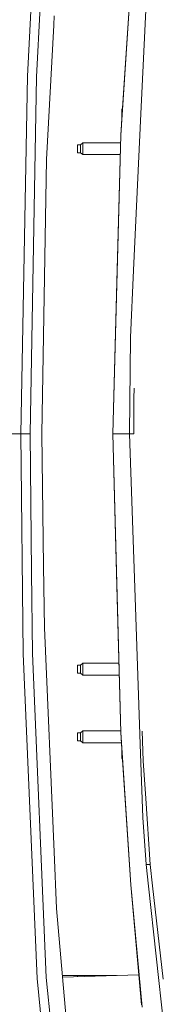
# Model space of a CAD drawing. Units: millimetres. Extents: x 967 to 8501, y -1530 to 1783.
# Drawn here: x 2089 to 2193, y -388 to 282 of the extents above; entities that cross this region are included whole.
import ezdxf

# ---------------------------------------------------------------- set-up
doc = ezdxf.new("R2010")
doc.units = ezdxf.units.MM
doc.layers.add('1', color=7, linetype='Continuous', true_color=0xffffff)

msp = doc.modelspace()

# ---------------------------------------------------------------- linework, layer by layer
at = {"layer": '1', "color": 18, "linetype": 'Continuous', "lineweight": 13}
for p, q in [((2099.621356, 357.052535), (2093.855679, 243.137538)), ((2163.980067, 306.667894), (2157.101452, 203.105599)), ((2158.120692, 218.131915), (2164.000332, 306.666285)), ((2100.014031, 242.696106), (2102.416813, 290.357441)), ((2174.334109, 292.81044), (2170.816958, 217.483968)), ((2111.683905, 277.954012), (2112.018883, 284.183711)), ((2106.765807, 186.524838), (2111.683905, 277.954012)), ((2089.338124, 0), (2093.855679, 243.137538)), ((2095.523894, -0.000821), (2100.014031, 242.696106)), ((2157.811224, 220.52753), (2158.313904, 221.359901)), ((2158.303735, 221.206798), (2157.811224, 220.52753)), ((2158.120692, 218.131915), (2157.122672, 203.10463)), ((2157.811224, 220.362216), (2157.811224, 220.52753)), ((2157.811224, 217.538953), (2157.811224, 220.362216)), ((2158.060117, 217.538953), (2157.811224, 217.538953)), ((2157.811224, 213.791708), (2157.811224, 217.538953)), ((2165.861666, 111.358933), (2170.816958, 217.483968)), ((2151.73465, 0), (2157.101452, 203.105599)), ((2157.122672, 203.10463), (2154.706776, 111.649022)), ((2127.811253, 193.845257), (2127.811253, 196.595252)), ((2129.811347, 196.595252), (2127.811253, 196.595252)), ((2131.311238, 197.84525), (2129.811347, 196.595252)), ((2129.811347, 196.595252), (2129.811347, 193.34197)), ((2131.311238, 193.113208), (2131.311238, 197.84525)), ((2156.962454, 197.84525), (2131.311238, 197.84525)), ((2127.811253, 191.095263), (2127.811253, 193.845257)), ((2129.811347, 191.095263), (2127.811253, 191.095263)), ((2129.811347, 193.34197), (2129.811347, 192.470253)), ((2129.811347, 192.470253), (2129.811347, 191.095263)), ((2131.311238, 189.845264), (2129.811347, 191.095263)), ((2131.311238, 191.845253), (2131.311238, 193.113208)), ((2131.311238, 191.845253), (2131.311238, 189.845264)), ((2156.751065, 189.845264), (2131.311238, 189.845264)), ((2103.638947, 0), (2106.765807, 186.524838)), ((2151.757061, 0), (2154.706776, 111.649022)), ((2165.861666, 111.358933), (2163.724244, 65.577641)), ((2163.157761, 0), (2163.724244, 65.577641)), ((2165.966094, 23.976689), (2166.262837, 31.160587)), ((2165.892184, 0), (2165.966094, 23.976689)), ((2030.874312, 0), (2089.338124, 0)), ((2090.971291, -149.593815), (2089.338124, 0)), ((2089.338124, 0), (2095.523894, -0.000905)), ((2103.638947, 0), (2104.776919, -89.959554)), ((2157.101452, -203.105599), (2151.73465, 0)), ((2151.757061, 0), (2151.73465, 0)), ((2154.706776, -111.649022), (2151.757061, 0)), ((2157.80741, 0), (2151.757061, 0)), ((2163.157761, 0), (2157.80741, 0)), ((2166.942656, -111.335941), (2163.157761, 0)), ((2165.892184, 0), (2163.157761, 0)), ((2095.523894, -0.000821), (2095.523894, -0.000905)), ((2095.523894, -0.000905), (2096.547425, -94.110601)), ((2105.306447, -131.815493), (2104.776919, -89.959554)), ((2096.547425, -94.110601), (2097.148001, -149.326503)), ((2154.706776, -111.649022), (2157.122672, -203.10463)), ((2166.942656, -111.335941), (2170.552075, -217.511937)), ((2111.934245, -284.195364), (2105.306447, -131.815493)), ((2090.971291, -149.593815), (2100.479901, -370.302111)), ((2106.599152, -369.602948), (2097.148001, -149.326503)), ((2127.811253, -159.999996), (2127.811253, -157.250002)), ((2129.811347, -157.250002), (2127.811253, -157.250002)), ((2127.811253, -162.750006), (2127.811253, -159.999996)), ((2131.311238, -156.000003), (2129.811347, -157.250002)), ((2129.811347, -157.250002), (2129.811347, -160.503283)), ((2129.811347, -160.503283), (2129.811347, -161.375001)), ((2155.856748, -156.000003), (2131.311238, -156.000003)), ((2131.311238, -160.732046), (2131.311238, -156.000003)), ((2129.811347, -162.750006), (2127.811253, -162.750006)), ((2129.811347, -161.375001), (2129.811347, -162.750006)), ((2131.311238, -164.000005), (2129.811347, -162.750006)), ((2131.311238, -162), (2131.311238, -160.732046)), ((2131.311238, -162), (2131.311238, -164.000005)), ((2156.068138, -164.000005), (2131.311238, -164.000005)), ((2127.811253, -206), (2127.811253, -203.250006)), ((2129.811347, -203.250006), (2127.811253, -203.250006)), ((2127.811253, -208.749995), (2127.811253, -206)), ((2131.311238, -202.000007), (2129.811347, -203.250006)), ((2129.811347, -203.250006), (2129.811347, -206.503287)), ((2129.811347, -206.503287), (2129.811347, -207.375005)), ((2129.811347, -207.375005), (2129.811347, -208.749995)), ((2131.311238, -206.73205), (2131.311238, -202.000007)), ((2157.072239, -202.000007), (2131.311238, -202.000007)), ((2131.311238, -208.000004), (2131.311238, -206.73205)), ((2163.980067, -306.667894), (2157.101452, -203.105599)), ((2157.122672, -203.10463), (2158.120692, -218.131915)), ((2172.336638, -222.402439), (2171.751629, -202.21337)), ((2129.811347, -208.749995), (2127.811253, -208.749995)), ((2131.311238, -209.999993), (2129.811347, -208.749995)), ((2131.311238, -208.000004), (2131.311238, -209.999993)), ((2157.559379, -209.999993), (2131.311238, -209.999993)), ((2157.811224, -217.538953), (2157.811224, -213.791708)), ((2158.060117, -217.538953), (2157.811224, -217.538953)), ((2157.811224, -220.362216), (2157.811224, -217.538953)), ((2157.811224, -220.52753), (2157.811224, -220.362216)), ((2158.313904, -221.359901), (2157.811224, -220.52753)), ((2158.303735, -221.206798), (2157.811224, -220.52753)), ((2164.000332, -306.666285), (2158.120692, -218.131915)), ((2170.552075, -217.511937), (2172.026932, -260.893464)), ((2174.048245, -247.858793), (2172.336638, -222.402439)), ((2177.070916, -292.81044), (2174.048245, -247.858793)), ((2174.334109, -292.81044), (2172.026932, -260.893464)), ((2111.934245, -284.195364), (2113.607466, -322.663039)), ((2175.944626, -307.40425), (2174.334109, -292.81044)), ((2177.070916, -292.81044), (2174.334109, -292.81044)), ((2178.716481, -307.22177), (2177.070916, -292.81044)), ((2164.641854, -313.971544), (2163.980067, -306.667894)), ((2164.000332, -306.666285), (2171.166003, -388.264567)), ((2171.553671, -389.784545), (2164.000332, -306.666285)), ((2175.944626, -307.40425), (2192.767918, -459.857076)), ((2178.716481, -307.22177), (2185.966509, -370.714959)), ((2113.607466, -322.663039), (2122.604668, -428.386629)), ((2117.589932, -369.459877), (2169.37106, -367.824856)), ((2100.479901, -370.302111), (2107.337058, -441.294074)), ((2106.599152, -369.602948), (2113.956988, -445.958972)), ((2127.819598, -368.299991), (2117.491225, -368.299991)), ((2127.819598, -369.136869), (2127.819598, -368.299991)), ((2140.496552, -368.299991), (2127.819598, -368.299991)), ((2140.496552, -368.736586), (2140.496552, -368.299991)), ((2153.174698, -368.299991), (2140.496552, -368.299991)), ((2153.174698, -368.336266), (2153.174698, -368.299991)), ((2154.323529, -368.299991), (2153.174698, -368.299991))]:
    msp.add_line(p, q, dxfattribs=at)

doc.saveas('drawing.dxf')
